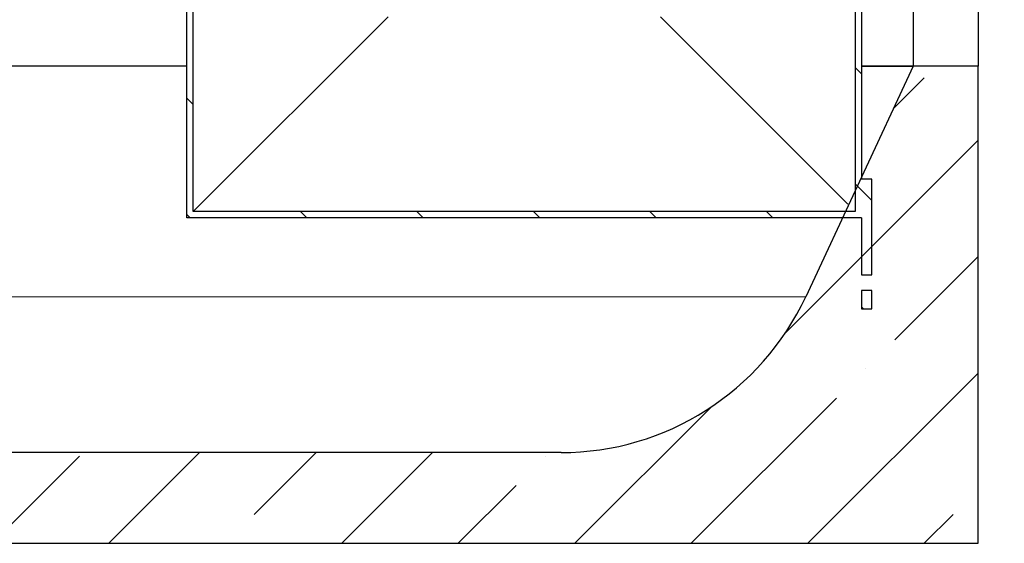
# Model space of a CAD drawing. Units: millimetres. Extents: x 0 to 420, y 0 to 297.
# Drawn here: x 121 to 159, y 187 to 208 of the extents above; entities that cross this region are included whole.
import ezdxf

# ---------------------------------------------------------------- set-up
doc = ezdxf.new("R2010")
doc.units = ezdxf.units.MM

msp = doc.modelspace()

# ---------------------------------------------------------------- hatches: boundary and pattern name
at = {"linetype": 'Continuous', "lineweight": 18}
h = msp.add_hatch(dxfattribs=at)
h.set_pattern_fill('ANSI31', angle=90, style=0)
edge = h.paths.add_edge_path(flags=0)
edge.add_arc((127.36799, 210.72146), 0.1, 180, 270, ccw=False)
edge.add_line((127.26799, 210.72146), (127.26799, 211.17146))
edge.add_arc((127.36799, 211.17146), 0.1, 90, 180, ccw=False)
edge.add_line((127.36799, 211.27146), (127.59299, 211.27146))
edge.add_line((127.59299, 211.27146), (127.59299, 211.57146))
edge.add_line((127.59299, 211.57146), (127.49299, 211.67146))
edge.add_line((127.49299, 211.67146), (127.15549, 211.67146))
edge.add_line((127.15549, 211.67146), (127.13049, 211.64646))
edge.add_line((127.13049, 211.64646), (127.13049, 208.22646))
edge.add_line((127.13049, 208.22646), (127.38049, 208.22646))
edge.add_line((127.38049, 208.22646), (127.63049, 207.97646))
edge.add_line((127.63049, 207.97646), (127.63049, 200.02646))
edge.add_line((127.63049, 200.02646), (153.63049, 200.02646))
edge.add_line((153.63049, 200.02646), (153.63049, 197.82646))
edge.add_line((153.63049, 197.82646), (154.03049, 197.82646))
edge.add_line((154.03049, 197.82646), (154.03049, 201.52646))
edge.add_line((154.03049, 201.52646), (153.63049, 201.52646))
edge.add_line((153.63049, 201.52646), (153.63049, 233.97646))
edge.add_line((153.63049, 233.97646), (158.88049, 233.97646))
edge.add_line((158.88049, 233.97646), (159.13049, 234.07646))
edge.add_line((159.13049, 234.07646), (159.13049, 234.22146))
edge.add_line((159.13049, 234.22146), (153.38549, 234.22146))
edge.add_line((153.38549, 234.22146), (153.38549, 200.27146))
edge.add_line((153.38549, 200.27146), (127.87549, 200.27146))
edge.add_line((127.87549, 200.27146), (127.87549, 208.67146))
edge.add_line((127.87549, 208.67146), (127.63049, 208.67146))
edge.add_line((127.63049, 208.67146), (127.63049, 208.22646))
edge.add_line((127.63049, 208.22646), (127.49299, 208.22646))
edge.add_line((127.49299, 208.22646), (127.59299, 208.32646))
edge.add_line((127.59299, 208.32646), (127.59299, 210.62146))
edge.add_line((127.59299, 210.62146), (127.36799, 210.62146))
h = msp.add_hatch(dxfattribs=at)
h.set_pattern_fill('ANSI35', angle=3e-322, style=0)
edge = h.paths.add_edge_path(flags=0)
edge.add_arc((142.048, 201.37879), 10.40233, 270, 335, ccw=False)
edge.add_line((142.048, 190.97646), (109.198, 190.97646))
edge.add_arc((109.198, 201.37879), 10.40233, 205, 270, ccw=False)
edge.add_line((99.77029, 196.98258), (95.623, 205.87646))
edge.add_line((95.623, 205.87646), (93.123, 205.87646))
edge.add_line((93.123, 205.87646), (93.123, 187.47646))
edge.add_line((93.123, 187.47646), (158.123, 187.47646))
edge.add_line((158.123, 187.47646), (158.123, 205.87646))
edge.add_line((158.123, 205.87646), (155.623, 205.87646))
edge.add_line((155.623, 205.87646), (151.47572, 196.98258))
h = msp.add_hatch(dxfattribs=at)
h.set_pattern_fill('ANSI31', angle=90, style=0)
h.paths.add_polyline_path([(153.63049, 196.52646), (154.03049, 196.52646), (154.03049, 197.22646), (153.63049, 197.22646)], flags=0)

# ---------------------------------------------------------------- linework, layer by layer
at = {"color": 7, "linetype": 'Continuous', "lineweight": 25}
for p, q in [((153.38549, 234.22146), (153.38549, 200.27146)), ((153.63049, 233.97646), (153.63049, 201.52646)), ((155.623, 233.97646), (155.623, 205.87646)), ((158.123, 231.97646), (158.123, 205.87646)), ((127.87549, 200.27146), (127.87549, 208.67146)), ((127.63049, 200.02646), (127.63049, 207.97646)), ((127.87549, 200.27146), (135.38549, 207.78146)), ((153.10371, 200.55324), (145.87549, 207.78146)), ((127.63049, 205.87646), (95.623, 205.87646)), ((155.623, 205.87646), (151.47572, 196.98258)), ((155.623, 205.87646), (153.63049, 205.87646)), ((153.63049, 205.87646), (155.623, 205.87646)), ((158.123, 205.87646), (155.623, 205.87646)), ((158.123, 187.47646), (158.123, 205.87646)), ((154.03049, 201.52646), (153.63049, 201.52646)), ((154.03049, 197.82646), (154.03049, 201.52646)), ((153.63049, 200.02646), (127.63049, 200.02646)), ((153.38549, 200.27146), (127.87549, 200.27146)), ((153.63049, 200.02646), (153.63049, 197.82646)), ((153.63049, 197.82646), (154.03049, 197.82646)), ((154.03049, 197.22646), (153.63049, 197.22646)), ((153.63049, 197.22646), (153.63049, 196.52646)), ((154.03049, 196.52646), (154.03049, 197.22646)), ((153.63049, 196.52646), (154.03049, 196.52646)), ((142.048, 190.97646), (109.198, 190.97646)), ((93.123, 187.47646), (158.123, 187.47646))]:
    msp.add_line(p, q, dxfattribs=at)
at = {"color": 8, "linetype": 'Continuous', "lineweight": 18}
msp.add_line((99.77029, 196.98258), (151.47572, 196.98258), dxfattribs=at)
at = {"color": 7, "linetype": 'Continuous', "lineweight": 25}
msp.add_arc((142.048, 201.37879), 10.40233, 270, 335, dxfattribs=at)

doc.saveas('drawing.dxf')
